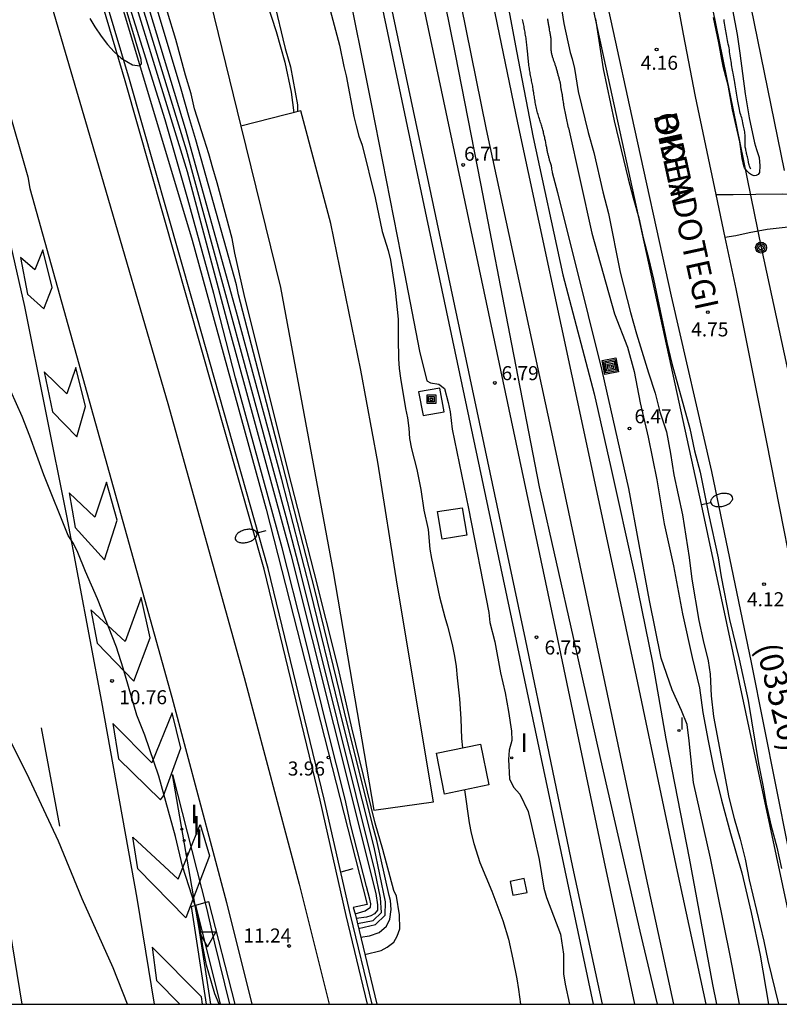
# Model space of a CAD drawing. Units: millimetres. Extents: x 584494 to 584845, y 4793540 to 4793790.
# Drawn here: x 584675 to 584716, y 4793540 to 4793593 of the extents above; entities that cross this region are included whole.
import ezdxf

# ---------------------------------------------------------------- set-up
doc = ezdxf.new("R2010")
doc.units = ezdxf.units.MM
for name, color, linetype in [('010106', 9, 'Continuous'), ('020101', 3, 'CABEZA_TALUD'), ('020104', 34, 'Continuous'), ('020204', 9, 'Continuous'), ('020308', 9, 'Continuous'), ('050102', 4, 'Continuous'), ('060110', 9, 'Continuous'), ('060111', 9, 'Continuous'), ('060121', 9, 'Continuous'), ('060124', 9, 'Continuous'), ('060125', 1, 'Continuous'), ('060134', 9, 'Continuous'), ('070101', 9, 'ALAMBRADA'), ('070104', 3, 'Continuous'), ('070108', 9, 'VALLA'), ('080302', 9, 'Continuous'), ('080306', 9, 'Continuous'), ('080312', 8, 'Continuous'), ('090103', 9, 'Continuous'), ('090216', 9, 'Continuous'), ('090217', 9, 'Continuous'), ('090218', 9, 'Continuous'), ('220101', 1, 'Continuous'), ('220104', 9, 'LINEA_ELECTRICA'), ('250202', 9, 'Continuous'), ('260101', 9, 'Continuous'), ('260205', 9, 'Continuous'), ('270204', 9, 'Continuous'), ('270304', 9, 'Continuous')]:
    doc.layers.add(name, color=color, linetype=linetype)
doc.layers.add('020105', color=24, linetype='Continuous', lineweight=30)
doc.layers.add('060118', color=9, linetype='Continuous', lineweight=30)
doc.styles.add('ARIAL', font='ARIAL.TTF', dxfattribs={"height": 1})
doc.styles.add('ARIALI', font='ARIALI.TTF', dxfattribs={"height": 1})
doc.styles.add('ROMANS', font='romans__.ttf', dxfattribs={"height": 1})
doc.linetypes.add('ALAMBRADA', pattern='A,1,[203,DONOSTI.shx,S=0.1,R=0,X=0,Y=0],1', length=2)
doc.linetypes.add('CABEZA_TALUD', pattern='A,0.1,[204,DONOSTI.shx,S=0.15,R=0,X=0,Y=0],0,0.2', length=0.3)
doc.linetypes.add('LINEA_ELECTRICA', pattern='A,7.5,-0.3,["E",Standard,S=0.25,R=0,X=-0.1,Y=-0.1],-0.3', length=8.1)
doc.linetypes.add('VALLA', pattern='A,1,[200,DONOSTI.shx,S=0.1,R=0,X=0,Y=0],1', length=2)

# ---------------------------------------------------------------- blocks, each defined once
blk = doc.blocks.new('COTAPU')
blk.add_circle((0, 0), 0.075)
blk = doc.blocks.new('FAREDI')
blk.add_line((0, 0), (0.5, 0))
blk.add_lwpolyline([(0.5, 0, 0.159986), (0.538, -0.117, 0.106322), (0.675, -0.238, 0.071006), (0.858, -0.309, 0.057309), (1.099, -0.337, 0.057309), (1.339, -0.309, 0.071006), (1.522, -0.238, 0.106322), (1.659, -0.117, 0.159986), (1.697, 0, 0.159986), (1.659, 0.117, 0.106322), (1.522, 0.238, 0.071006), (1.339, 0.309, 0.057309), (1.099, 0.337, 0.057309), (0.858, 0.309, 0.071006), (0.675, 0.238, 0.106322), (0.538, 0.117, 0.159986)], format="xyb", close=True)
blk = doc.blocks.new('POSTEH')
for points in [[(-0.23, 0.23), (0.23, 0.23), (0.23, -0.23), (-0.23, -0.23), (-0.23, 0.23)], [(-0.145, 0.145), (0.145, 0.145), (0.145, -0.145), (-0.145, -0.145), (-0.145, 0.145)], [(-0.065, 0.065), (0.065, 0.065), (0.065, -0.065), (-0.065, -0.065), (-0.065, 0.065)]]:
    blk.add_lwpolyline(points)
blk = doc.blocks.new('POSTEM')
for radius in [0.29, 0.21, 0.12]:
    blk.add_circle((0, 0), radius)
blk = doc.blocks.new('REIND')
blk.add_circle((0, 0), 0.055)
blk = doc.blocks.new('SETRA')
at = {"linetype": 'Continuous'}
blk.add_lwpolyline([(0.451, 0.26), (-0.45, 0.26), (-0.001, -0.52)], close=True, dxfattribs=at)
blk = doc.blocks.new('COLTEN')
for p, q in [((-0.375, -0.375), (-0.375, 0.375)), ((-0.375, 0.375), (0.375, 0.375)), ((-0.305, -0.305), (-0.305, 0.305)), ((-0.305, 0.305), (0.305, 0.305)), ((-0.23, -0.23), (-0.23, 0.23)), ((-0.23, 0.23), (0.23, 0.23)), ((-0.145, -0.145), (-0.145, 0.145)), ((-0.145, 0.145), (0.145, 0.145)), ((-0.065, 0.065), (0.065, 0.065)), ((-0.065, -0.065), (-0.065, 0.065)), ((0.065, 0.065), (0.065, -0.065)), ((0.145, 0.145), (0.145, -0.145)), ((0.23, 0.23), (0.23, -0.23)), ((0.305, 0.305), (0.305, -0.305)), ((0.375, 0.375), (0.375, -0.375)), ((0.375, -0.375), (-0.375, -0.375)), ((0.305, -0.305), (-0.305, -0.305)), ((0.23, -0.23), (-0.23, -0.23)), ((0.145, -0.145), (-0.145, -0.145)), ((0.065, -0.065), (-0.065, -0.065))]:
    blk.add_line(p, q)

msp = doc.modelspace()

# ---------------------------------------------------------------- linework, layer by layer
at = {"layer": '010106', "flags": 128}
msp.add_lwpolyline([(584494.079, 4793540.198), (584844.069, 4793540.19), (584844.075, 4793790.183), (584494.085, 4793790.191)], close=True, dxfattribs=at)
at = {"layer": '020101'}
for points in [[(584703.682, 4793592.564, 6.526), (584703.674, 4793592.618, 6.526), (584703.664, 4793592.676, 6.528), (584703.654, 4793592.736, 6.53), (584703.646, 4793592.798, 6.53)], [(584704.749, 4793586.976, 6.598), (584704.511, 4793588.194, 6.598), (584704.505, 4793588.23, 6.6), (584704.497, 4793588.27, 6.602), (584704.491, 4793588.314, 6.602), (584704.483, 4793588.36, 6.604), (584704.469, 4793588.458, 6.604), (584704.461, 4793588.508, 6.604), (584704.453, 4793588.558, 6.602), (584704.447, 4793588.606, 6.602), (584704.443, 4793588.656, 6.6), (584704.435, 4793588.704, 6.6), (584704.429, 4793588.75, 6.598), (584704.421, 4793588.792, 6.596), (584704.413, 4793588.832, 6.594), (584704.403, 4793588.87, 6.592), (584704.395, 4793588.904, 6.59), (584704.389, 4793588.94, 6.588), (584704.381, 4793588.974, 6.588), (584704.375, 4793589.006, 6.588), (584704.369, 4793589.038, 6.588), (584704.363, 4793589.068, 6.588), (584704.359, 4793589.102, 6.588), (584704.353, 4793589.138, 6.586), (584704.349, 4793589.174, 6.584), (584704.347, 4793589.204, 6.582), (584704.343, 4793589.24, 6.578), (584704.341, 4793589.27, 6.574), (584704.335, 4793589.306, 6.57), (584704.329, 4793589.338, 6.566), (584704.321, 4793589.374, 6.564), (584704.311, 4793589.416, 6.56), (584704.303, 4793589.452, 6.558), (584704.293, 4793589.494, 6.556), (584704.283, 4793589.532, 6.556), (584704.271, 4793589.572, 6.556), (584704.261, 4793589.614, 6.556), (584704.249, 4793589.654, 6.556), (584704.237, 4793589.7, 6.558), (584704.225, 4793589.746, 6.558), (584704.211, 4793589.79, 6.56), (584704.201, 4793589.838, 6.56), (584704.187, 4793589.884, 6.56), (584704.175, 4793589.932, 6.56), (584704.161, 4793589.98, 6.56), (584704.147, 4793590.03, 6.56), (584704.135, 4793590.078, 6.56), (584704.121, 4793590.126, 6.56), (584704.107, 4793590.172, 6.56), (584704.095, 4793590.216, 6.56), (584704.081, 4793590.262, 6.56), (584704.065, 4793590.306, 6.558), (584704.051, 4793590.35, 6.558), (584704.037, 4793590.392, 6.556), (584704.023, 4793590.434, 6.554), (584704.009, 4793590.474, 6.552), (584703.993, 4793590.516, 6.552), (584703.977, 4793590.558, 6.55), (584703.961, 4793590.602, 6.55), (584703.946, 4793590.644, 6.55), (584703.93, 4793590.686, 6.548), (584703.916, 4793590.728, 6.548), (584703.904, 4793590.77, 6.548), (584703.892, 4793590.812, 6.548), (584703.882, 4793590.854, 6.548), (584703.872, 4793590.896, 6.546), (584703.864, 4793590.938, 6.544), (584703.856, 4793590.98, 6.542), (584703.85, 4793591.022, 6.54), (584703.844, 4793591.066, 6.538), (584703.838, 4793591.11, 6.536), (584703.834, 4793591.154, 6.534), (584703.832, 4793591.2, 6.53), (584703.832, 4793591.246, 6.528), (584703.832, 4793591.298, 6.526), (584703.832, 4793591.348, 6.524), (584703.832, 4793591.398, 6.522), (584703.832, 4793591.444, 6.522), (584703.832, 4793591.49, 6.522), (584703.832, 4793591.536, 6.522), (584703.832, 4793591.58, 6.522), (584703.832, 4793591.624, 6.522), (584703.83, 4793591.668, 6.522), (584703.828, 4793591.712, 6.524), (584703.824, 4793591.758, 6.524), (584703.818, 4793591.806, 6.524), (584703.81, 4793591.858, 6.524), (584703.8, 4793591.912, 6.524), (584703.79, 4793591.966, 6.524), (584703.78, 4793592.022, 6.524), (584703.768, 4793592.078, 6.524), (584703.758, 4793592.134, 6.524), (584703.748, 4793592.19, 6.524), (584703.74, 4793592.244, 6.524), (584703.732, 4793592.294, 6.524), (584703.724, 4793592.338, 6.524), (584703.716, 4793592.382, 6.524), (584703.708, 4793592.424, 6.524), (584703.7, 4793592.466, 6.524), (584703.692, 4793592.512, 6.524), (584703.682, 4793592.564, 6.526)], [(584704.749, 4793586.976, 6.598), (584706.005, 4793581.352, 6.718), (584707.205, 4793577.056, 6.45), (584707.913, 4793575.28, 6.418), (584708.253, 4793573.976, 6.402), (584708.577, 4793572.304, 6.418), (584709.013, 4793570.472, 6.454), (584709.477, 4793568.184, 6.47), (584709.869, 4793565.836, 6.502), (584710.361, 4793563.596, 6.498), (584710.833, 4793561.033, 6.494), (584711.349, 4793558.713, 6.442), (584711.753, 4793557.093, 6.398), (584711.933, 4793555.773, 6.394), (584712.212, 4793554.265, 6.398), (584712.52, 4793552.745, 6.43), (584712.924, 4793551.093, 6.394), (584713.412, 4793549.317, 6.318), (584714.016, 4793547.201, 6.306), (584714.504, 4793545.097, 6.306), (584714.984, 4793542.821, 6.354), (584715.426, 4793540.193, 6.334)]]:
    msp.add_polyline3d(points, dxfattribs=at)
at = {"layer": '020104', "flags": 128}
for points, elevation in [([(584693.484, 4793544.503), (584694.324, 4793544.673), (584694.764, 4793545.083), (584694.724, 4793545.873), (584694.424, 4793547.333), (584690.444, 4793563.273), (584689.684, 4793566.213), (584684.355, 4793585.792), (584680.055, 4793599.842), (584678.546, 4793605.442), (584677.106, 4793610.362), (584676.346, 4793613.222), (584675.856, 4793615.362), (584673.976, 4793621.882), (584673.546, 4793623.462), (584673.516, 4793623.802), (584673.546, 4793623.862), (584675.966, 4793624.501), (584676.341, 4793624.559)], 9), ([(584693.544, 4793544.243), (584694.444, 4793544.443), (584694.974, 4793544.943), (584694.984, 4793545.653), (584694.384, 4793548.573), (584692.514, 4793556.003), (584690.964, 4793562.333), (584689.444, 4793568.213), (584687.035, 4793577.133), (584684.305, 4793586.932), (584680.295, 4793600.172), (584679.006, 4793604.922), (584677.276, 4793611.022), (584676.766, 4793613.332), (584676.316, 4793615.212), (584676.316, 4793615.432), (584676.336, 4793615.532), (584678.256, 4793616.312), (584678.712, 4793616.441)], 8), ([(584679.205, 4793592.812), (584679.475, 4793592.372), (584679.805, 4793591.882), (584680.135, 4793591.432), (584680.495, 4793591.042), (584680.875, 4793590.702), (584681.475, 4793590.352), (584681.875, 4793590.292), (584681.955, 4793590.402), (584681.935, 4793590.622), (584674.636, 4793615.112)], 11.5), ([(584685.356, 4793613.812), (584685.266, 4793613.312), (584685.425, 4793612.502), (584685.985, 4793610.442), (584686.345, 4793609.382), (584686.625, 4793608.292), (584686.975, 4793606.232), (584687.035, 4793603.412), (584686.995, 4793602.322), (584687.055, 4793600.692), (584687.395, 4793598.592), (584687.505, 4793598.012), (584687.655, 4793597.452), (584688.135, 4793595.892), (584688.635, 4793593.702), (584689.155, 4793592.132), (584689.615, 4793590.482), (584689.945, 4793588.892), (584690.085, 4793587.782)], 4.5), ([(584693.654, 4793543.773), (584694.124, 4793543.853), (584694.654, 4793544.023), (584695.034, 4793544.363), (584695.214, 4793544.743), (584695.284, 4793545.253), (584695.244, 4793545.733), (584695.174, 4793545.993), (584694.524, 4793548.943), (584694.314, 4793549.713), (584692.794, 4793555.793), (584692.554, 4793556.843), (584691.204, 4793562.323), (584689.204, 4793570.133), (584687.135, 4793578.073), (584687.025, 4793578.603), (584684.855, 4793586.342), (584684.535, 4793587.402), (584684.035, 4793589.172), (584681.025, 4793599.212)], 7), ([(584693.364, 4793545.023), (584693.894, 4793545.173), (584694.184, 4793545.373), (584694.194, 4793545.553), (584694.154, 4793545.803), (584693.964, 4793546.473), (584693.134, 4793549.743), (584692.824, 4793551.143), (584691.904, 4793554.803), (584690.624, 4793560.003), (584689.474, 4793564.563), (584686.975, 4793573.643), (584685.815, 4793578.143), (584684.425, 4793583.182), (584683.225, 4793587.412), (584680.435, 4793596.342)], 11), ([(584693.884, 4793542.853), (584694.754, 4793543.063), (584695.074, 4793543.233), (584695.424, 4793543.503), (584695.614, 4793543.833), (584695.744, 4793544.223), (584695.724, 4793544.963), (584695.564, 4793545.963), (584695.434, 4793546.263), (584694.844, 4793548.453), (584694.434, 4793549.853), (584693.194, 4793554.953), (584692.484, 4793558.093), (584691.184, 4793563.253), (584689.784, 4793568.673), (584687.435, 4793578.083), (584686.935, 4793580.292), (584686.805, 4793581.082), (584686.005, 4793584.042), (584685.765, 4793584.832), (584685.555, 4793585.602), (584685.295, 4793586.382), (584684.795, 4793587.992), (584684.615, 4793588.792), (584684.315, 4793589.802), (584683.785, 4793591.702), (584682.465, 4793596.102)], 6), ([(584713.266, 4793594.616), (584713.754, 4793591.974), (584713.902, 4793590.972), (584714.186, 4793588.802), (584714.392, 4793587.52), (584714.692, 4793586.186), (584714.784, 4793585.834), (584714.928, 4793585.398), (584714.968, 4793584.962), (584714.95, 4793584.604), (584714.886, 4793584.496), (584714.78, 4793584.446), (584714.666, 4793584.426), (584714.528, 4793584.466), (584714.416, 4793584.542), (584714.27, 4793584.696), (584714.158, 4793584.85), (584714.118, 4793584.95), (584714.034, 4793585.35), (584713.91, 4793586.242), (584713.514, 4793587.94), (584713.278, 4793589.264), (584713.034, 4793590.194), (584712.934, 4793590.638), (584712.773, 4793591.525), (584712.498, 4793592.878)], 4), ([(584704.267, 4793594.03), (584704.501, 4793592.556), (584704.844, 4793591.002), (584704.946, 4793590.674), (584705.074, 4793590.144), (584705.268, 4793588.93), (584705.8, 4793586.73), (584706.104, 4793585.67), (584706.584, 4793583.57), (584706.896, 4793582.41), (584707.52, 4793579.282), (584708.064, 4793577.13), (584708.384, 4793575.99), (584709.028, 4793573.898), (584709.384, 4793572.814), (584709.632, 4793571.818), (584709.984, 4793570.758), (584710.2, 4793569.59), (584710.384, 4793568.462), (584710.844, 4793566.326), (584711.2, 4793564.042), (584711.348, 4793562.894), (584711.716, 4793560.678), (584711.944, 4793559.611), (584712.216, 4793558.519), (584712.32, 4793557.819), (584712.372, 4793556.651), (584712.488, 4793555.559), (584713.319, 4793551.235), (584713.591, 4793550.103), (584713.919, 4793549.011), (584714.191, 4793547.935), (584714.407, 4793546.843), (584715.183, 4793543.559), (584715.391, 4793542.535), (584715.962, 4793540.193)], 6), ([(584691.965, 4793593.532), (584692.525, 4793591.392), (584692.765, 4793590.252), (584692.885, 4793589.752), (584693.295, 4793587.592), (584693.415, 4793587.082), (584693.565, 4793586.542), (584693.745, 4793586.052), (584694.425, 4793583.252), (584694.815, 4793581.452), (584695.135, 4793580.442), (584695.245, 4793579.922), (584695.504, 4793578.322), (584695.614, 4793577.292), (584695.654, 4793576.762), (584695.654, 4793575.732), (584695.684, 4793574.642), (584695.714, 4793574.132), (584695.784, 4793573.612), (584696.044, 4793572.003), (584696.164, 4793571.493), (584696.234, 4793570.953), (584696.274, 4793570.403), (584696.374, 4793569.853), (584696.654, 4793568.743), (584696.864, 4793567.683), (584697.034, 4793566.573), (584697.254, 4793565.543), (584697.354, 4793564.493), (584697.434, 4793563.993), (584697.874, 4793561.943), (584698.144, 4793560.853), (584698.294, 4793560.373), (584698.434, 4793559.833), (584698.564, 4793559.303), (584698.664, 4793558.783), (584698.754, 4793558.223), (584698.804, 4793557.623), (584698.934, 4793556.503), (584699.014, 4793555.423), (584699.044, 4793554.373), (584699.095, 4793553.876)], 6), ([(584686.096, 4793540.194), (584685.874, 4793540.754), (584685.434, 4793542.284), (584685.224, 4793543.284), (584685.074, 4793544.384), (584684.834, 4793545.404), (584684.154, 4793547.563), (584683.774, 4793549.143), (584682.884, 4793552.373), (584682.144, 4793554.553), (584681.704, 4793555.633), (584680.984, 4793558.133), (584680.624, 4793559.263), (584679.615, 4793561.833), (584678.965, 4793563.293), (584678.555, 4793564.303), (584678.335, 4793564.783), (584678.035, 4793565.213), (584676.745, 4793568.453), (584676.005, 4793570.523), (584675.595, 4793571.563), (584674.675, 4793573.593)], 11), ([(584681.212, 4793540.194), (584680.444, 4793542.144), (584678.794, 4793545.824), (584677.534, 4793548.894), (584675.834, 4793552.514), (584674.105, 4793555.903)], 10.5), ([(584699.206, 4793551.635), (584699.454, 4793549.873), (584699.554, 4793549.323), (584699.704, 4793548.783), (584700.024, 4793547.763), (584700.664, 4793546.223), (584701.244, 4793544.663), (584701.554, 4793543.663), (584701.784, 4793542.593), (584701.994, 4793541.543), (584702.083, 4793540.983), (584702.187, 4793540.193)], 6)]:
    msp.add_lwpolyline(points, dxfattribs=dict(at, elevation=elevation))
at = {"layer": '020105', "flags": 128}
for points, elevation in [([(584679.825, 4793599.512), (584684.405, 4793584.652), (584686.635, 4793576.243), (584689.924, 4793564.213), (584692.214, 4793555.133), (584694.464, 4793546.103), (584694.564, 4793545.493), (584694.554, 4793545.223), (584694.404, 4793545.023), (584694.204, 4793544.913), (584693.964, 4793544.843), (584693.424, 4793544.763)], 10), ([(584689.135, 4793593.302), (584689.495, 4793591.742), (584689.625, 4793591.222), (584689.915, 4793590.232), (584690.285, 4793588.202), (584690.285, 4793587.832)], 5), ([(584706.194, 4793592.808), (584706.61, 4793590.14), (584707.193, 4793587.357), (584707.949, 4793584.255), (584708.213, 4793583.241), (584708.511, 4793582.181), (584708.743, 4793581.107), (584709.027, 4793580.019), (584709.295, 4793578.909), (584710.005, 4793575.531), (584710.279, 4793574.401), (584711.237, 4793570.937), (584711.489, 4793569.737), (584711.781, 4793568.595), (584712.223, 4793566.377), (584712.737, 4793564.031), (584712.897, 4793563.005), (584713.355, 4793560.737), (584713.859, 4793558.622), (584714.34, 4793556.412), (584714.894, 4793553.05), (584715.13, 4793551.89), (584715.312, 4793550.884), (584715.578, 4793549.706), (584715.878, 4793548.578), (584716.126, 4793547.444)], 5)]:
    msp.add_lwpolyline(points, dxfattribs=dict(at, elevation=elevation))
at = {"layer": '050102'}
for points in [[(584682.075, 4793607.112, 5.28), (584683.815, 4793601.202, 5.27), (584687.255, 4793587.072, 5.25)], [(584714.482, 4793584.777, 3.954), (584714.466, 4793584.809, 3.954), (584714.454, 4793584.849, 3.954), (584714.438, 4793584.893, 3.954), (584714.422, 4793584.945, 3.954), (584714.406, 4793585.001, 3.954), (584714.39, 4793585.069, 3.954), (584714.37, 4793585.141, 3.954), (584714.342, 4793585.289, 3.954), (584714.326, 4793585.361, 3.954), (584714.314, 4793585.429, 3.954), (584714.298, 4793585.493, 3.954), (584714.282, 4793585.557, 3.954), (584714.266, 4793585.617, 3.954), (584714.254, 4793585.673, 3.954), (584714.238, 4793585.729, 3.954), (584714.226, 4793585.781, 3.954), (584714.214, 4793585.837, 3.954), (584714.202, 4793585.893, 3.954), (584714.194, 4793585.949, 3.954), (584714.19, 4793586.013, 3.95), (584714.182, 4793586.077, 3.95), (584714.182, 4793586.149, 3.95), (584714.182, 4793586.221, 3.95), (584714.182, 4793586.293, 3.95), (584714.182, 4793586.365, 3.95), (584714.178, 4793586.445, 3.95), (584714.178, 4793586.525, 3.95), (584714.178, 4793586.605, 3.954), (584714.17, 4793586.689, 3.954), (584714.162, 4793586.773, 3.958), (584714.15, 4793586.849, 3.962), (584714.134, 4793586.925, 3.966), (584714.118, 4793586.997, 3.966), (584714.102, 4793587.077, 3.966), (584714.082, 4793587.165, 3.966), (584714.066, 4793587.257, 3.966), (584714.046, 4793587.349, 3.966), (584714.026, 4793587.437, 3.966), (584714.002, 4793587.517, 3.966), (584713.978, 4793587.597, 3.966), (584713.95, 4793587.681, 3.966), (584713.926, 4793587.769, 3.966), (584713.906, 4793587.861, 3.966), (584713.886, 4793587.957, 3.966), (584713.87, 4793588.049, 3.966), (584713.85, 4793588.137, 3.962), (584713.83, 4793588.225, 3.962), (584713.814, 4793588.317, 3.962), (584713.798, 4793588.413, 3.958), (584713.782, 4793588.517, 3.954), (584713.762, 4793588.621, 3.954), (584713.746, 4793588.729, 3.954), (584713.726, 4793588.841, 3.95), (584713.706, 4793588.957, 3.95), (584713.686, 4793589.065, 3.95), (584713.67, 4793589.177, 3.95), (584713.654, 4793589.285, 3.946), (584713.638, 4793589.397, 3.946), (584713.618, 4793589.501, 3.946), (584713.602, 4793589.605, 3.946), (584713.582, 4793589.705, 3.942), (584713.566, 4793589.801, 3.938), (584713.55, 4793589.893, 3.938), (584713.53, 4793589.981, 3.934), (584713.514, 4793590.069, 3.93), (584713.498, 4793590.157, 3.93), (584713.482, 4793590.253, 3.926), (584713.466, 4793590.345, 3.926), (584713.45, 4793590.437, 3.926), (584713.434, 4793590.533, 3.926), (584713.418, 4793590.625, 3.926), (584713.402, 4793590.721, 3.926), (584713.386, 4793590.821, 3.926), (584713.37, 4793590.929, 3.93), (584713.358, 4793591.037, 3.93), (584713.342, 4793591.141, 3.93), (584713.326, 4793591.245, 3.926), (584713.306, 4793591.345, 3.918), (584713.286, 4793591.445, 3.91), (584713.27, 4793591.549, 3.902), (584713.25, 4793591.649, 3.89), (584713.23, 4793591.753, 3.882), (584713.21, 4793591.857, 3.874), (584713.19, 4793591.961, 3.874), (584713.17, 4793592.057, 3.874), (584713.15, 4793592.153, 3.874), (584713.134, 4793592.253, 3.882), (584713.114, 4793592.357, 3.886), (584713.102, 4793592.461, 3.89), (584713.086, 4793592.565, 3.89), (584713.074, 4793592.665, 3.894), (584713.062, 4793592.761, 3.894)]]:
    msp.add_polyline3d(points, dxfattribs=at)
at = {"layer": '060110'}
for points in [[(584712.621, 4793583.424, 3.88), (584713.549, 4793583.42, 3.966), (584714.753, 4793583.436, 4.002), (584716.165, 4793583.452, 4.046), (584717.673, 4793583.384, 4.042), (584718.885, 4793583.28, 4.038), (584719.977, 4793583.088, 4.034), (584720.741, 4793582.94, 4.034), (584721.761, 4793582.64, 4.034), (584722.817, 4793582.156, 4.038), (584723.489, 4793581.768, 4.038), (584724.305, 4793581.328, 4.038), (584725.193, 4793580.828, 4.042)], [(584723.809, 4793579.504, 3.962), (584722.453, 4793580.364, 3.974), (584721.205, 4793581, 3.974), (584719.913, 4793581.492, 3.986), (584718.673, 4793581.704, 3.986), (584717.305, 4793581.716, 3.986), (584716.477, 4793581.684, 3.994), (584715.369, 4793581.552, 3.994), (584714.401, 4793581.372, 3.978), (584713.693, 4793581.224, 3.938), (584713.108, 4793581.133, 3.916)]]:
    msp.add_polyline3d(points, dxfattribs=at)
at = {"layer": '060111'}
for points in [[(584694.028, 4793540.193, 11.34), (584692.884, 4793544.923, 11.24), (584691.494, 4793551.093, 11.17), (584688.504, 4793563.413, 11.21), (584684.455, 4793577.683, 11.36), (584681.095, 4793589.492, 11.43), (584677.425, 4793601.852, 11.51), (584674.866, 4793610.852, 11.58), (584670.996, 4793623.872, 11.77), (584667.567, 4793635.721, 11.96), (584664.217, 4793647.601, 12.25), (584659.237, 4793664.271, 12.43), (584653.438, 4793683.59, 12.72), (584648.538, 4793699.76, 12.69), (584642.059, 4793720.729, 13.08), (584634.7, 4793743.199, 13.72), (584626.141, 4793769.738, 14.44), (584619.586, 4793790.188, 14.849)], [(584685.436, 4793540.194, 10.84), (584684.634, 4793545.414, 10.84), (584684.863, 4793545.482, 10.847)], [(584684.863, 4793545.482, 10.847), (584685.534, 4793545.683, 10.87), (584686.94, 4793540.194, 11.186)]]:
    msp.add_polyline3d(points, dxfattribs=at)
at = {"layer": '060118'}
for points in [[(584653.365, 4793790.187, 6.93), (584657.86, 4793769.218, 7.02), (584665.599, 4793732.659, 6.94), (584669.288, 4793715.379, 6.92), (584672.888, 4793698.349, 6.91), (584680.797, 4793661.48, 6.89), (584687.876, 4793628.131, 6.86), (584691.305, 4793612.261, 6.8), (584702.434, 4793559.683, 6.79), (584704.974, 4793547.513, 6.82), (584706.55, 4793540.193, 6.82)], [(584655.1, 4793790.187, 6.931), (584659.51, 4793769.568, 7.02), (584667.259, 4793733.009, 6.94), (584670.948, 4793715.729, 6.92), (584674.568, 4793698.699, 6.91), (584682.457, 4793661.82, 6.89), (584689.536, 4793628.481, 6.86), (584692.965, 4793612.611, 6.8), (584704.094, 4793560.023, 6.79), (584706.634, 4793547.863, 6.82), (584708.285, 4793540.193, 6.82)], [(584710.37, 4793540.193, 6.866), (584708.916, 4793546.921, 6.83), (584706.721, 4793557.341, 6.79), (584703.861, 4793570.736, 6.846), (584700.382, 4793586.888, 6.854), (584698.227, 4793597.529, 6.952), (584694.917, 4793612.922, 6.924), (584690.826, 4793632.212, 6.97), (584686.788, 4793651.219, 6.962), (584682.265, 4793672.365, 6.958), (584678.451, 4793690.333, 6.938), (584674.5, 4793709.002, 6.938), (584670.374, 4793728.296, 6.932), (584666.527, 4793746.429, 6.954), (584662.221, 4793766.651, 6.97), (584658.768, 4793782.728, 6.964), (584657.192, 4793790.187, 6.969)], [(584712.11, 4793540.193, 6.855), (584710.579, 4793547.276, 6.817), (584708.384, 4793557.694, 6.777), (584705.523, 4793571.093, 6.833), (584702.043, 4793587.246, 6.841), (584700.631, 4793594.149, 6.912), (584697.791, 4793607.476, 6.908), (584695.115, 4793620.134, 6.924), (584692.646, 4793631.972, 6.936), (584689.67, 4793645.842, 6.9), (584687.054, 4793658.107, 6.922), (584683.989, 4793672.477, 6.932), (584681.467, 4793684.509, 6.912), (584678.136, 4793700.01, 6.918), (584674.64, 4793716.154, 6.872), (584671.494, 4793730.956, 6.904), (584668.591, 4793744.875, 6.932), (584665.935, 4793757.379, 6.952), (584663.765, 4793767.523, 6.934), (584661.002, 4793780.662, 6.956), (584659.011, 4793790.187, 6.958)]]:
    msp.add_polyline3d(points, dxfattribs=at)
at = {"layer": '060121'}
for points in [[(584620.281, 4793790.188, 14.967), (584624.261, 4793777.978, 14.62), (584628.58, 4793764.688, 14.37), (584634.14, 4793747.489, 14.03), (584640.369, 4793728.569, 13.44), (584648.249, 4793703.66, 12.87), (584649.928, 4793697.74, 12.87), (584658.168, 4793670.641, 12.5), (584661.257, 4793660.281, 12.4), (584664.757, 4793648.641, 12.22), (584668.366, 4793636.141, 11.84), (584671.296, 4793625.722, 11.84), (584674.506, 4793614.782, 11.77), (584677.756, 4793604.102, 11.67), (584680.945, 4793593.382, 11.56), (584684.665, 4793580.993, 11.32), (584688.614, 4793566.623, 11.27), (584694.004, 4793545.523, 11.23), (584693.254, 4793545.353, 11.23)], [(584696.754, 4793572.882, 6.63), (584696.994, 4793571.623, 6.63), (584698.124, 4793571.822, 6.63), (584697.884, 4793573.092, 6.63), (584696.754, 4793572.882, 6.63)], [(584697.754, 4793566.493, 6.36), (584699.084, 4793566.703, 6.36), (584699.324, 4793565.243, 6.36), (584698.004, 4793565.023, 6.36), (584697.754, 4793566.493, 6.36)], [(584697.704, 4793553.593, 8.51), (584700.064, 4793554.073, 8.51), (584700.504, 4793551.903, 8.51), (584698.134, 4793551.413, 8.51), (584697.704, 4793553.593, 8.51)]]:
    msp.add_polyline3d(points, dxfattribs=at)
at = {"layer": '060124'}
for points in [[(584672.168, 4793698.989, 6.73), (584675.307, 4793685.23, 6.73), (584679.587, 4793664.98, 6.71), (584689.625, 4793617.991, 6.71), (584697.165, 4793582.172, 6.74), (584699.884, 4793569.423, 6.74), (584706.067, 4793540.193, 6.76)], [(584697.554, 4793550.993, 5.45), (584695.624, 4793562.513, 5.45), (584694.584, 4793569.133, 5.41), (584693.674, 4793574.053, 5.41), (584692.075, 4793581.872, 5.3), (584690.465, 4793587.882, 5.2), (584687.255, 4793587.072, 5.25), (584689.375, 4793578.452, 5.26), (584692.194, 4793563.283, 5.3), (584694.364, 4793550.553, 5.45), (584697.554, 4793550.993, 5.45)]]:
    msp.add_polyline3d(points, dxfattribs=at)
at = {"layer": '060125'}
for points in [[(584686.176, 4793540.194, 11.301), (584684.863, 4793545.482, 11.182)], [(584693.254, 4793545.353, 11.23), (584693.364, 4793545.023, 11.24), (584694.528, 4793540.193, 11.342)]]:
    msp.add_polyline3d(points, dxfattribs=at)
at = {"layer": '060134'}
for points in [[(584706.397, 4793595.547, 4.2), (584707.146, 4793592.125, 4.18), (584708.117, 4793587.64, 3.974), (584710.233, 4793577.996, 4.062), (584712.393, 4793568.644, 4.074), (584714.513, 4793558.441, 4.19), (584716.488, 4793548.513, 4.29)], [(584710.362, 4793594.809, 4.054), (584710.882, 4793591.991, 4.016), (584711.509, 4793588.656, 3.91), (584712.621, 4793583.424, 3.88)], [(584712.621, 4793583.424, 3.88), (584713.108, 4793581.133, 3.916)], [(584713.108, 4793581.133, 3.916), (584713.693, 4793578.38, 3.91), (584715.321, 4793570.208, 3.978), (584717.38, 4793559.808, 4.002), (584719.124, 4793551.497, 4.11), (584720.764, 4793543.725, 4.086), (584721.514, 4793540.193, 4.143)]]:
    msp.add_polyline3d(points, dxfattribs=at)
at = {"layer": '070101'}
for points in [[(584694.276, 4793540.193, 11.341), (584693.124, 4793544.973, 11.24), (584691.714, 4793551.143, 11.17), (584688.724, 4793563.453, 11.21), (584684.675, 4793577.743, 11.36), (584681.315, 4793589.562, 11.43), (584677.635, 4793601.912, 11.51), (584675.086, 4793610.912, 11.58), (584671.216, 4793623.932, 11.77), (584667.786, 4793635.781, 11.96), (584664.437, 4793647.661, 12.25), (584659.457, 4793664.321, 12.43), (584653.638, 4793683.65, 12.72), (584648.758, 4793699.82, 12.69), (584646.599, 4793706.45, 12.9), (584643.729, 4793716.32, 13.24), (584639.979, 4793727.559, 13.48), (584636.21, 4793738.909, 13.67), (584631.87, 4793752.199, 14.09), (584626.87, 4793767.418, 14.21), (584621.421, 4793784.568, 14.72), (584619.661, 4793790.188, 14.99)], [(584685.657, 4793540.194, 10.84), (584685.034, 4793544.234, 10.84), (584683.614, 4793552.453, 11.16), (584685.434, 4793545.323, 11.2), (584685.854, 4793543.454, 11.24), (584686.66, 4793540.194, 11.31)], [(584693.234, 4793547.423, 11.21), (584692.594, 4793547.243, 11.21)]]:
    msp.add_polyline3d(points, dxfattribs=at)
at = {"layer": '070104'}
for points in [[(584691.355, 4793602.572, 6.32), (584694.245, 4793588.182, 6.32), (584696.004, 4793579.202, 6.23), (584696.794, 4793575.052, 6.23), (584697.194, 4793573.482, 6.26), (584697.384, 4793573.362, 6.29), (584697.824, 4793573.302, 6.35), (584698.134, 4793573.072, 6.44), (584698.324, 4793572.322, 6.43), (584698.434, 4793571.822, 6.43), (584698.544, 4793570.902, 6.43), (584699.424, 4793566.663, 6.43), (584700.504, 4793561.113, 6.38), (584700.564, 4793560.573, 6.38)], [(584713.886, 4793540.193, 6.478), (584713.412, 4793542.709, 6.398), (584712.332, 4793548.001, 6.51), (584711.436, 4793552.029, 6.554), (584711.193, 4793554.257, 6.542), (584711.085, 4793555.121, 6.522), (584710.793, 4793555.881, 6.522), (584710.281, 4793556.977, 6.594), (584709.697, 4793558.669, 6.598), (584709.081, 4793561.757, 6.494), (584707.977, 4793567.728, 6.454), (584706.549, 4793574.032, 6.366), (584705.101, 4793579.9, 6.494), (584704.193, 4793583.504, 6.746), (584703.903, 4793584.58, 6.7), (584703.893, 4793584.642, 6.7), (584703.883, 4793584.706, 6.7), (584703.871, 4793584.772, 6.698), (584703.861, 4793584.836, 6.696), (584703.839, 4793584.956, 6.694), (584703.827, 4793585.012, 6.694), (584703.813, 4793585.064, 6.694), (584703.797, 4793585.112, 6.694), (584703.781, 4793585.162, 6.692), (584703.763, 4793585.21, 6.686), (584703.749, 4793585.256, 6.678), (584703.733, 4793585.304, 6.67), (584703.721, 4793585.352, 6.662), (584703.709, 4793585.398, 6.656), (584703.697, 4793585.446, 6.652), (584703.687, 4793585.49, 6.648), (584703.677, 4793585.536, 6.642), (584703.665, 4793585.58, 6.64), (584703.653, 4793585.624, 6.636), (584703.641, 4793585.67, 6.632), (584703.629, 4793585.718, 6.626), (584703.619, 4793585.768, 6.62), (584703.609, 4793585.818, 6.614), (584703.601, 4793585.872, 6.608), (584703.591, 4793585.926, 6.606), (584703.581, 4793585.982, 6.604), (584703.571, 4793586.04, 6.604), (584703.561, 4793586.1, 6.602), (584703.549, 4793586.16, 6.602), (584703.537, 4793586.222, 6.602), (584703.525, 4793586.282, 6.6), (584703.511, 4793586.342, 6.596), (584703.497, 4793586.402, 6.592), (584703.483, 4793586.46, 6.584), (584703.469, 4793586.522, 6.578), (584703.455, 4793586.582, 6.572), (584703.441, 4793586.644, 6.568), (584703.427, 4793586.704, 6.566), (584703.413, 4793586.766, 6.566), (584703.397, 4793586.826, 6.566), (584703.381, 4793586.884, 6.566), (584703.365, 4793586.942, 6.566), (584703.347, 4793587.002, 6.568), (584703.329, 4793587.064, 6.57), (584703.309, 4793587.128, 6.57), (584703.287, 4793587.194, 6.57), (584703.267, 4793587.26, 6.566), (584703.245, 4793587.33, 6.56), (584703.223, 4793587.398, 6.554), (584703.199, 4793587.47, 6.546), (584703.177, 4793587.544, 6.542), (584703.153, 4793587.622, 6.538), (584703.129, 4793587.7, 6.536), (584703.107, 4793587.78, 6.532), (584703.087, 4793587.862, 6.53), (584703.067, 4793587.942, 6.528), (584703.047, 4793588.022, 6.524), (584703.027, 4793588.102, 6.522), (584703.009, 4793588.18, 6.518), (584702.993, 4793588.256, 6.512), (584702.979, 4793588.334, 6.508), (584702.967, 4793588.414, 6.504), (584702.953, 4793588.49, 6.504), (584702.941, 4793588.564, 6.508), (584702.931, 4793588.634, 6.514), (584702.919, 4793588.706, 6.524), (584702.909, 4793588.78, 6.532), (584702.899, 4793588.856, 6.542), (584702.887, 4793588.932, 6.552), (584702.877, 4793589.002, 6.562), (584702.865, 4793589.072, 6.572), (584702.853, 4793589.138, 6.58), (584702.842, 4793589.204, 6.59), (584702.83, 4793589.272, 6.6), (584702.816, 4793589.342, 6.608), (584702.802, 4793589.414, 6.614), (584702.786, 4793589.486, 6.616), (584702.772, 4793589.56, 6.616), (584702.758, 4793589.636, 6.612), (584702.742, 4793589.71, 6.606), (584702.728, 4793589.784, 6.602), (584702.716, 4793589.86, 6.598), (584702.702, 4793589.932, 6.596), (584702.69, 4793590.006, 6.596), (584702.676, 4793590.078, 6.596), (584702.666, 4793590.154, 6.596), (584702.654, 4793590.234, 6.596), (584702.644, 4793590.314, 6.598), (584702.634, 4793590.398, 6.598), (584702.624, 4793590.484, 6.6), (584702.616, 4793590.574, 6.602), (584702.606, 4793590.666, 6.604), (584702.598, 4793590.76, 6.606), (584702.588, 4793590.852, 6.61), (584702.58, 4793590.944, 6.612), (584702.572, 4793591.032, 6.614), (584702.564, 4793591.116, 6.614), (584702.556, 4793591.2, 6.614), (584702.546, 4793591.282, 6.614), (584702.538, 4793591.362, 6.614), (584702.528, 4793591.444, 6.61), (584702.518, 4793591.526, 6.61), (584702.508, 4793591.608, 6.61), (584702.496, 4793591.688, 6.612), (584702.486, 4793591.766, 6.618), (584702.474, 4793591.846, 6.624), (584702.462, 4793591.928, 6.63), (584702.448, 4793592.008, 6.638), (584702.434, 4793592.088, 6.644), (584702.422, 4793592.164, 6.65), (584702.408, 4793592.24, 6.658), (584702.394, 4793592.316, 6.664), (584702.38, 4793592.39, 6.67), (584702.366, 4793592.466, 6.678), (584702.35, 4793592.54, 6.684), (584702.336, 4793592.616, 6.686), (584702.32, 4793592.692, 6.686), (584702.306, 4793592.768, 6.682)], [(584700.564, 4793560.573, 6.38), (584700.814, 4793559.533, 6.379), (584701.124, 4793557.893, 6.378), (584701.374, 4793556.823, 6.377), (584701.544, 4793555.823, 6.377), (584701.714, 4793554.773, 6.376), (584701.724, 4793554.273, 6.376), (584701.584, 4793553.763, 6.376), (584701.544, 4793553.263, 6.375), (584701.604, 4793552.223, 6.375), (584701.814, 4793551.783, 6.374), (584702.164, 4793551.413, 6.374), (584702.594, 4793550.483, 6.373), (584702.734, 4793549.973, 6.373), (584702.954, 4793548.953, 6.372), (584703.194, 4793547.913, 6.372), (584703.444, 4793546.393, 6.371), (584703.584, 4793545.893, 6.37), (584704.323, 4793543.943, 6.369), (584704.483, 4793542.863, 6.369), (584704.493, 4793541.823, 6.368), (584704.583, 4793541.263, 6.368), (584704.812, 4793540.193, 6.367)]]:
    msp.add_polyline3d(points, dxfattribs=at)
at = {"layer": '070108'}
msp.add_polyline3d([(584716.285, 4793584.708, 5.046), (584714.501, 4793593.42, 4.906), (584713.86, 4793596.67, 4.93), (584713.592, 4793597.866, 4.9), (584713.214, 4793599.396, 4.876), (584712.662, 4793601.622, 4.766), (584712.269, 4793603.594, 4.754), (584711.907, 4793604.83, 4.712), (584711.422, 4793606.707, 4.724)], dxfattribs=at)
at = {"layer": '090103'}
for points in [[(584678.54, 4793701.508, 6.888), (584680.859, 4793690.498, 6.908), (584682.679, 4793682.371, 6.914), (584684.885, 4793672.785, 6.856), (584687.45, 4793660.937, 6.792), (584689.788, 4793650.183, 6.758), (584691.83, 4793640.52, 6.822), (584694.056, 4793629.328, 6.806), (584696.547, 4793618.76, 6.738), (584698.919, 4793606.96, 6.764), (584700.221, 4793600.501, 6.814), (584701.982, 4793591.068, 6.742), (584702.877, 4793586.468, 6.826), (584704.461, 4793579.128, 6.834), (584706.117, 4793572.784, 6.794), (584707.017, 4793568.856, 6.762), (584708.285, 4793563.161, 6.758), (584709.233, 4793558.437, 6.722), (584709.957, 4793554.369, 6.734), (584711.196, 4793547.989, 6.842), (584712.448, 4793541.245, 6.858), (584712.655, 4793540.193, 6.856)], [(584675.796, 4793699.184, 6.92), (584678.417, 4793687.165, 6.926), (584681.377, 4793672.649, 6.908), (584684.059, 4793660.093, 6.888), (584686.53, 4793648.62, 6.874), (584688.874, 4793638.038, 6.9), (584691.536, 4793625.928, 6.91), (584693.059, 4793617.836, 6.918), (584694.735, 4793610.216, 6.936), (584696.807, 4793600.325, 6.934), (584698.71, 4793590.92, 6.846), (584700.057, 4793584.016, 6.898), (584701.709, 4793575.428, 6.862), (584703.181, 4793567.812, 6.83), (584705.005, 4793559.781, 6.894), (584706.465, 4793553.253, 6.882), (584708.572, 4793544.093, 6.822), (584709.484, 4793540.193, 6.836)]]:
    msp.add_polyline3d(points, dxfattribs=at)
at = {"layer": '220101'}
msp.add_polyline3d([(584702.384, 4793546.903, 7.65), (584701.634, 4793546.743, 7.66), (584701.784, 4793546.013, 7.66), (584702.544, 4793546.163, 7.65), (584702.384, 4793546.903, 7.65)], dxfattribs=at)
at = {"layer": '220104'}
for points in [[(584705.343, 4793628.175, 3.876), (584715.033, 4793580.587, 3.799), (584723.783, 4793540.193, 4.121)], [(584717.555, 4793540.193, 5.211), (584711.861, 4793566.868, 4.714), (584706.106, 4793593.217, 5.072), (584700.217, 4793619.778, 4.76)]]:
    msp.add_polyline3d(points, dxfattribs=at)
at = {"layer": '260101'}
for points in [[(584608.022, 4793790.188, 15.418), (584613.681, 4793771.099, 14.92), (584620.89, 4793746.549, 14.26), (584628.109, 4793722.39, 13.7), (584634.219, 4793701.55, 13.24), (584637.719, 4793690.06, 13.18), (584641.698, 4793676.811, 12.81), (584646.498, 4793660.421, 12.56), (584651.917, 4793642.221, 12.05), (584657.796, 4793621.432, 11.39), (584661.816, 4793606.222, 11.17), (584661.976, 4793605.692, 11.17), (584664.756, 4793593.983, 11.1), (584667.045, 4793584.493, 10.89), (584669.335, 4793573.903, 10.65), (584671.575, 4793562.743, 10.46), (584674.254, 4793548.174, 10.15), (584675.564, 4793540.194, 10.003)], [(584616.281, 4793790.188, 15.043), (584622.121, 4793773.238, 14.65), (584629.56, 4793750.409, 14.02), (584636.969, 4793727.569, 13.63), (584645.099, 4793701.78, 13.01), (584647.638, 4793693.69, 12.98), (584651.928, 4793679.68, 12.65), (584655.388, 4793667.991, 12.47), (584661.097, 4793648.691, 12.29), (584665.537, 4793633.301, 11.91), (584666.676, 4793629.242, 11.86), (584671.566, 4793612.432, 11.6), (584674.886, 4793601.232, 11.51), (584679.565, 4793585.262, 11.4), (584683.365, 4793572.273, 11.34), (584687.444, 4793557.643, 11.14), (584690.384, 4793546.613, 11.2), (584691.972, 4793540.194, 11.338)], [(584682.644, 4793540.194, 10.528), (584681.734, 4793545.854, 10.58), (584679.834, 4793556.343, 10.74), (584677.975, 4793566.273, 10.98), (584675.735, 4793577.443, 11.16), (584673.255, 4793588.283, 11.43), (584670.256, 4793600.642, 11.51), (584667.086, 4793612.802, 11.62), (584661.877, 4793632.102, 11.91), (584662.387, 4793632.312, 11.91), (584663.566, 4793628.322, 11.86), (584668.176, 4793611.482, 11.6), (584671.346, 4793600.172, 11.51), (584675.885, 4793584.373, 11.4), (584675.995, 4793583.743, 11.4), (584679.505, 4793571.203, 11.34), (584683.584, 4793556.593, 11.14), (584686.504, 4793545.623, 11.2), (584687.847, 4793540.194, 11.317)], [(584675.495, 4793580.053, 11.18), (584675.865, 4793578.103, 11.18), (584676.745, 4793577.323, 11.18), (584677.195, 4793578.453, 11.18), (584676.685, 4793580.473, 11.18), (584676.255, 4793579.403, 11.18), (584675.495, 4793580.053, 11.18)], [(584676.755, 4793573.953, 11.07), (584677.215, 4793571.823, 11.07), (584678.505, 4793570.483, 11.08), (584678.965, 4793572.113, 11.22), (584678.445, 4793574.193, 11.22), (584677.965, 4793572.783, 11.1), (584676.755, 4793573.953, 11.07)], [(584678.095, 4793567.493, 11.04), (584678.415, 4793565.653, 11.03), (584679.985, 4793563.923, 11.03), (584680.665, 4793566.033, 11.15), (584680.085, 4793568.063, 11.15), (584679.465, 4793566.193, 11.06), (584678.095, 4793567.493, 11.04)], [(584679.255, 4793561.243, 10.85), (584679.595, 4793559.473, 10.84), (584681.554, 4793557.433, 10.91), (584682.424, 4793559.763, 11.07), (584681.945, 4793561.903, 11.07), (584681.094, 4793559.553, 10.93), (584679.255, 4793561.243, 10.85)], [(584680.434, 4793555.183, 10.75), (584680.724, 4793553.303, 10.74), (584682.964, 4793551.103, 10.82), (584683.134, 4793551.313, 10.82), (584684.054, 4793553.863, 11.03), (584683.594, 4793555.743, 11.02), (584682.504, 4793553.073, 10.87), (584680.434, 4793555.183, 10.75)], [(584677.594, 4793549.704, 10.35), (584676.615, 4793554.953, 10.46)], [(584681.754, 4793547.414, 10.61), (584681.494, 4793549.113, 10.61), (584683.924, 4793546.873, 10.85), (584685.094, 4793549.783, 11.07), (584685.584, 4793548.123, 11.07), (584684.324, 4793544.804, 10.87), (584681.754, 4793547.414, 10.61)], [(584685.209, 4793540.194, 10.85), (584685.164, 4793540.594, 10.85), (584682.534, 4793543.244, 10.53)], [(584682.534, 4793543.244, 10.53), (584682.754, 4793541.454, 10.53), (584684.004, 4793540.194, 10.683)]]:
    msp.add_polyline3d(points, dxfattribs=at)

# ---------------------------------------------------------------- block references
at = {"layer": '020204', "rotation": 359.9987685839998}
for p in [(584709.46, 4793591.16, 4.156), (584699.135, 4793585.002, 6.713), (584712.193, 4793577.137, 4.076), (584700.824, 4793573.362, 6.79), (584708.014, 4793570.931, 6.476), (584715.195, 4793562.625, 4.126), (584703.05, 4793559.784, 6.756), (584680.384, 4793557.453, 10.76), (584691.939, 4793553.368, 3.961), (584689.834, 4793543.303, 11.24)]:
    msp.add_blockref('COTAPU', p, dxfattribs=at)
at = {"layer": '090216', "rotation": 89.99876859159802}
msp.add_blockref('POSTEH', (584697.434, 4793572.492, 6.63), dxfattribs=at)
at = {"layer": '090217', "rotation": 359.9987685839998}
msp.add_blockref('POSTEM', (584715.033, 4793580.588, 3.954), dxfattribs=at)
at = {"layer": '090218', "rotation": 280.8682685830519}
msp.add_blockref('COLTEN', (584706.989, 4793574.256, 6.474), dxfattribs=at)
at = {"layer": '250202'}
for p, rotation in [((584711.861, 4793566.868, 4.714), 12.86716856984936), ((584688.604, 4793565.473, 11.26), 195.0763562705882)]:
    msp.add_blockref('FAREDI', p, dxfattribs=dict(at, rotation=rotation))
at = {"layer": '260205', "rotation": 359.9987685839998}
msp.add_blockref('SETRA', (584685.484, 4793543.784, 11.03), dxfattribs=at)
at = {"layer": '270204'}
for p, rotation in [((584710.653, 4793554.813, 6.474), 359.9987685839998), ((584701.724, 4793553.353, 6.39), 89.99876859159802), ((584684.114, 4793549.543, 10.95), 89.99876859159802), ((584684.234, 4793548.933, 10.95), 89.99876859159802), ((584684.374, 4793548.223, 10.95), 89.99876859159802)]:
    msp.add_blockref('REIND', p, dxfattribs=dict(at, rotation=rotation))

# ---------------------------------------------------------------- texts
at = {"layer": '020308', "style": 'ARIAL'}
for s, p in [('4.16', (584708.613, 4793590.082, 4.156)), ('6.71', (584699.18, 4793585.225, 6.713)), ('4.75', (584711.304, 4793575.846, 4.076)), ('6.79', (584701.178, 4793573.511, 6.79)), ('6.47', (584708.276, 4793571.209, 6.476)), ('4.12', (584714.285, 4793561.441, 4.126)), ('6.75', (584703.475, 4793558.865, 6.756)), ('10.76', (584680.766, 4793556.211, 10.76)), ('3.96', (584689.768, 4793552.403, 3.961)), ('11.24', (584687.4, 4793543.488, 11.24))]:
    msp.add_text(s, height=0.75, rotation=359.9988, dxfattribs=at).set_placement(p)
at = {"layer": '080302', "style": 'ARIAL'}
msp.add_text('(03520)', height=1.25, rotation=283.4988, dxfattribs=at).set_placement((584714.764, 4793559.31))
at = {"layer": '080306', "style": 'ARIALI'}
msp.add_text('BIDEA', height=1.25, rotation=282.3008, dxfattribs=at).set_placement((584709.283, 4793587.666))
at = {"layer": '080312', "style": 'ARIALI'}
msp.add_text('OKENDOTEGI', height=1.25, rotation=282.3008, dxfattribs=at).set_placement((584709.283, 4793587.666))
at = {"layer": '270304', "style": 'ROMANS'}
for height, p in [(0.65, (584710.682, 4793554.86, 6.474)), (1, (584702.183, 4793553.659, 6.39)), (1, (584684.574, 4793549.85, 10.95)), (1, (584684.694, 4793549.24, 10.95)), (1, (584684.834, 4793548.53, 10.95))]:
    msp.add_text('I', height=height, rotation=359.9988, dxfattribs=at).set_placement(p)

doc.saveas('drawing.dxf')
